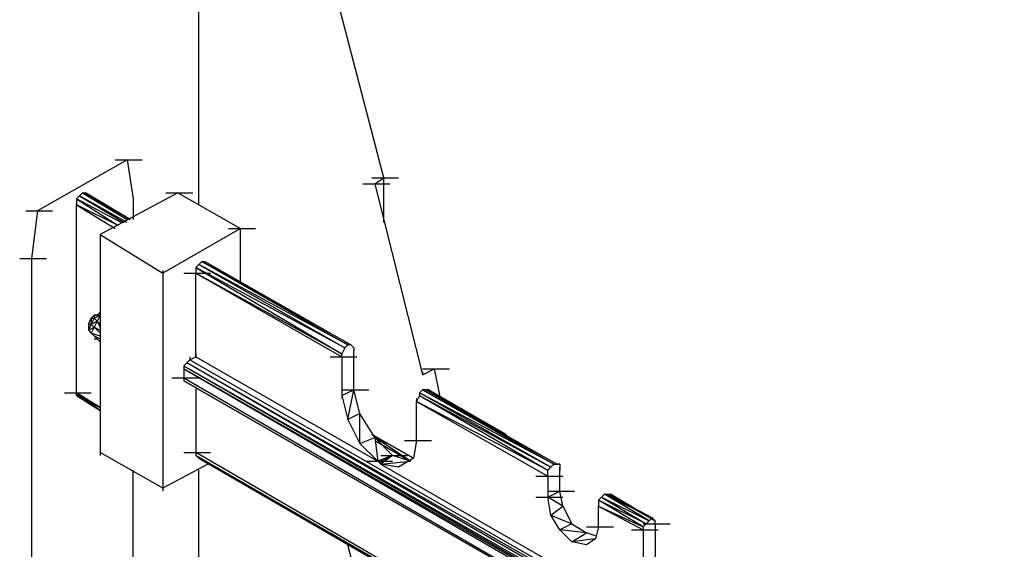
# Model space of a CAD drawing. Units: inches. Extents: x 27 to 113, y -1 to 111.
# Drawn here: x 63 to 65, y 40 to 42 of the extents above; entities that cross this region are included whole.
import ezdxf

# ---------------------------------------------------------------- set-up
doc = ezdxf.new("R2010")
doc.units = ezdxf.units.IN
doc.header["$MEASUREMENT"] = 0
doc.layers.add('drywall', color=7, linetype='Continuous')

msp = doc.modelspace()

# ---------------------------------------------------------------- linework, layer by layer
at = {"layer": 'drywall'}
for p, q in [((63.6806, 41.1805), (63.6806, 42.4495)), ((64.0644, 41.2362), (63.9096, 41.8305)), ((63.532, 41.2734), (63.3463, 41.1681)), ((63.5073, 41.2734), (63.563, 41.2734)), ((63.532, 41.2734), (63.5444, 41.1929)), ((64.0211, 41.2239), (64.0768, 41.2239)), ((64.0396, 41.2362), (64.0954, 41.2362)), ((64.0458, 41.2239), (64.0644, 41.2362)), ((64.0458, 41.2239), (64.1449, 40.8277)), ((64.0644, 41.1434), (64.0644, 41.2362)), ((63.4392, 41.2053), (63.433, 41.1991)), ((63.4392, 41.2053), (63.4454, 41.2053)), ((63.5382, 41.1496), (63.4392, 41.2053)), ((63.5382, 41.1496), (63.4392, 41.2053)), ((63.4392, 41.2053), (63.532, 41.1496)), ((63.4454, 41.2053), (63.5382, 41.1496)), ((63.5382, 41.1496), (63.4454, 41.2053)), ((63.4454, 41.2053), (63.5382, 41.1496)), ((63.4454, 41.2053), (63.5382, 41.1496)), ((63.6373, 41.2053), (63.4763, 41.1186)), ((63.6125, 41.2053), (63.6682, 41.2053)), ((63.6373, 41.2053), (63.7673, 41.131)), ((63.433, 41.1991), (63.4268, 41.1929)), ((63.4268, 41.1929), (63.4268, 41.1805)), ((63.5197, 41.1434), (63.4268, 41.1929)), ((63.4268, 41.1929), (63.5135, 41.1372)), ((63.4268, 41.1867), (63.4268, 41.1805)), ((63.532, 41.1434), (63.433, 41.1991)), ((63.433, 41.1991), (63.5258, 41.1434)), ((63.5444, 41.1929), (63.5444, 41.1496)), ((63.5444, 41.1929), (63.5444, 41.1867)), ((63.3216, 41.1681), (63.3773, 41.1681)), ((63.3463, 41.1681), (63.334, 41.0691)), ((63.4268, 40.7905), (63.4268, 41.1805)), ((63.5135, 41.1372), (63.4268, 41.1805)), ((63.4268, 41.1805), (63.5073, 41.131)), ((63.7673, 41.131), (63.6063, 41.0381)), ((63.7425, 41.131), (63.7982, 41.131)), ((63.7673, 41.0196), (63.7673, 41.131)), ((63.4763, 41.1186), (63.4763, 40.6667)), ((63.4763, 41.1186), (63.6063, 41.0381)), ((63.4763, 41.1186), (63.4763, 41.1124)), ((63.3092, 41.0691), (63.3649, 41.0691)), ((63.334, 41.0691), (63.334, 39.5834)), ((63.6868, 41.0629), (63.6806, 41.0567)), ((63.9963, 40.8896), (63.6868, 41.0629)), ((63.6868, 41.0629), (63.693, 41.0629)), ((63.6868, 41.0629), (63.9901, 40.8896)), ((63.693, 41.0629), (63.9963, 40.8896)), ((63.693, 41.0629), (63.9963, 40.8896)), ((63.6063, 41.0443), (63.6063, 41.0381)), ((63.6806, 41.0567), (63.6744, 41.0505)), ((63.9839, 40.8834), (63.6744, 41.0505)), ((63.6744, 41.0505), (63.9777, 40.871)), ((63.6744, 41.0505), (63.6744, 41.0381)), ((63.9901, 40.8896), (63.6806, 41.0567)), ((63.6806, 41.0567), (63.9839, 40.8834)), ((63.6063, 41.0381), (63.6063, 40.5924)), ((63.6497, 41.0381), (63.7054, 41.0381)), ((63.6744, 41.0381), (63.9777, 40.8648)), ((63.9777, 40.871), (63.6744, 41.0381)), ((63.6744, 40.8648), (63.6744, 41.0381)), ((63.4516, 40.9329), (63.4578, 40.9453)), ((63.4578, 40.9453), (63.4639, 40.9515)), ((63.4639, 40.9515), (63.4578, 40.9453)), ((63.4578, 40.9453), (63.4639, 40.9453)), ((63.4639, 40.9453), (63.4578, 40.9329)), ((63.4578, 40.9453), (63.4578, 40.9329)), ((63.4578, 40.9329), (63.4701, 40.9391)), ((63.4763, 40.9515), (63.4639, 40.9515)), ((63.4639, 40.9453), (63.4763, 40.9515)), ((63.4639, 40.9515), (63.4701, 40.9515)), ((63.4701, 40.9515), (63.4639, 40.9515)), ((63.4639, 40.9515), (63.4639, 40.9453)), ((63.4701, 40.9391), (63.4639, 40.9453)), ((63.4701, 40.9391), (63.4639, 40.9267)), ((63.4763, 40.9577), (63.4701, 40.9515)), ((63.4701, 40.9515), (63.4763, 40.9515)), ((63.4763, 40.9515), (63.4701, 40.9391)), ((63.4763, 40.9329), (63.4701, 40.9391)), ((63.4763, 40.9267), (63.4701, 40.9391)), ((63.4763, 40.9577), (63.4763, 40.9515)), ((63.4763, 40.9515), (63.4763, 40.9577)), ((63.4578, 40.9329), (63.4516, 40.9329)), ((63.4516, 40.9329), (63.4516, 40.9205)), ((63.4578, 40.9329), (63.4516, 40.9205)), ((63.4516, 40.9205), (63.4639, 40.9267)), ((63.4578, 40.9143), (63.4516, 40.9205)), ((63.4639, 40.9081), (63.4516, 40.9205)), ((63.4516, 40.9205), (63.4578, 40.9143)), ((63.4639, 40.9267), (63.4578, 40.9329)), ((63.4639, 40.9267), (63.4578, 40.9143)), ((63.4639, 40.9267), (63.4763, 40.9205)), ((63.4763, 40.9143), (63.4639, 40.9267)), ((63.4578, 40.9143), (63.4763, 40.9081)), ((63.4639, 40.9081), (63.4578, 40.9143)), ((63.4578, 40.9143), (63.4639, 40.9081)), ((63.4639, 40.9081), (63.4763, 40.8958)), ((63.4763, 40.8958), (63.4639, 40.9081)), ((63.4639, 40.9081), (63.4701, 40.902)), ((63.4639, 40.9081), (63.4763, 40.902)), ((63.4639, 40.9081), (63.4701, 40.902)), ((63.4701, 40.902), (63.4639, 40.9081)), ((63.4639, 40.902), (63.4701, 40.902)), ((63.4701, 40.902), (63.4763, 40.8958)), ((63.4763, 40.8958), (63.4701, 40.902)), ((63.4701, 40.902), (63.4763, 40.8958)), ((63.4763, 40.8958), (63.4701, 40.902)), ((63.9839, 40.8834), (63.9777, 40.871)), ((63.9901, 40.8896), (63.9839, 40.8834)), ((63.9963, 40.8896), (63.9901, 40.8896)), ((64.0025, 40.8834), (63.9963, 40.8896)), ((63.9963, 40.8896), (64.0025, 40.8834)), ((63.9963, 40.8896), (64.0025, 40.8834)), ((64.0025, 40.8834), (63.9963, 40.8896)), ((63.9963, 40.8896), (64.0025, 40.8834)), ((64.0025, 40.8834), (63.9963, 40.8896)), ((64.0025, 40.8834), (64.0025, 40.8772)), ((64.0025, 40.8834), (64.0025, 40.8772)), ((64.0025, 40.7967), (64.0025, 40.8772)), ((63.6558, 40.8524), (63.662, 40.8586)), ((63.662, 40.8586), (63.6744, 40.8648)), ((63.662, 40.8648), (63.662, 40.8586)), ((63.662, 40.8586), (65.5563, 39.7691)), ((63.6744, 40.871), (63.6744, 40.8648)), ((63.6744, 40.8648), (64.052, 40.6482)), ((63.953, 40.8648), (64.0087, 40.8648)), ((63.9777, 40.8648), (63.9777, 40.871)), ((63.9777, 40.8648), (63.9777, 40.7843)), ((63.6558, 40.8524), (63.6497, 40.8462)), ((63.6497, 40.8462), (65.5439, 39.7629)), ((63.6497, 40.8462), (65.5377, 39.7567)), ((63.6497, 40.8462), (63.6497, 40.8401)), ((65.5377, 39.7567), (63.6497, 40.8401)), ((63.6497, 40.8401), (65.5315, 39.7506)), ((63.6497, 40.8401), (63.6497, 40.8215)), ((63.6497, 40.8401), (63.6497, 40.8339)), ((65.5563, 39.7691), (63.6558, 40.8524)), ((65.5439, 39.7629), (63.6558, 40.8524)), ((64.1449, 40.8277), (64.1696, 40.8401)), ((64.1449, 40.8401), (64.2006, 40.8401)), ((64.182, 40.7781), (64.1696, 40.8401)), ((63.6249, 40.8215), (63.6806, 40.8215)), ((63.6497, 40.8215), (65.5129, 39.7444)), ((63.6497, 40.8215), (63.6497, 40.8153)), ((63.6497, 40.8153), (65.5129, 39.7444)), ((65.5129, 39.7444), (63.6497, 40.8153)), ((64.1449, 40.8339), (64.1449, 40.8277)), ((63.6744, 40.8029), (63.6744, 40.6667)), ((63.9777, 40.7843), (64.0025, 40.7967)), ((63.9777, 40.7967), (64.0335, 40.7967)), ((63.9901, 40.7348), (64.0025, 40.7967)), ((64.0149, 40.7472), (64.0025, 40.7967)), ((64.1449, 40.7967), (64.1387, 40.7905)), ((64.1511, 40.7967), (64.1449, 40.7967)), ((64.4234, 40.642), (64.1449, 40.7967)), ((64.1449, 40.7967), (64.4173, 40.642)), ((64.1573, 40.7967), (64.1511, 40.7967)), ((64.1511, 40.7967), (64.1573, 40.7967)), ((64.4234, 40.642), (64.1511, 40.7967)), ((64.4234, 40.642), (64.1511, 40.7967)), ((64.3182, 40.7039), (64.1573, 40.7967)), ((64.2068, 40.7658), (64.1573, 40.7967)), ((64.1573, 40.7967), (64.3182, 40.7039)), ((63.402, 40.7905), (63.4578, 40.7905)), ((63.4268, 40.7843), (63.4268, 40.7905)), ((63.4763, 40.7596), (63.4268, 40.7905)), ((63.4268, 40.7905), (63.4763, 40.7596)), ((63.433, 40.7843), (63.4268, 40.7843)), ((63.4268, 40.7843), (63.4763, 40.7534)), ((63.4268, 40.7843), (63.4763, 40.7596)), ((63.4763, 40.7534), (63.433, 40.7843)), ((63.9777, 40.7843), (63.9901, 40.7348)), ((63.9777, 40.7843), (63.9777, 40.7781)), ((64.1387, 40.7843), (64.1325, 40.772)), ((64.1325, 40.7781), (64.1325, 40.772)), ((64.1387, 40.7905), (64.1387, 40.7843)), ((64.4173, 40.642), (64.1387, 40.7905)), ((64.4111, 40.6358), (64.1387, 40.7905)), ((64.1387, 40.7843), (64.4111, 40.6358)), ((64.1387, 40.7843), (64.4049, 40.6296)), ((64.1325, 40.6915), (64.1325, 40.772)), ((64.1325, 40.772), (64.4049, 40.6172)), ((64.4049, 40.6296), (64.1325, 40.772)), ((64.0149, 40.7472), (63.9901, 40.7348)), ((63.9901, 40.7348), (64.0149, 40.6853)), ((64.0458, 40.6977), (64.0149, 40.7472)), ((64.0149, 40.6853), (64.0149, 40.7472)), ((64.0149, 40.6853), (64.0458, 40.6977)), ((64.0706, 40.6853), (64.0396, 40.7039)), ((64.0396, 40.7039), (64.1263, 40.6543)), ((64.0396, 40.7039), (64.1263, 40.6543)), ((64.0396, 40.7039), (64.1263, 40.6543)), ((64.1263, 40.6543), (64.0396, 40.7039)), ((64.1263, 40.6543), (64.0396, 40.7039)), ((64.1263, 40.6543), (64.0396, 40.7039)), ((64.083, 40.6605), (64.0458, 40.6977)), ((64.0458, 40.6977), (64.052, 40.6482)), ((64.1201, 40.6482), (64.0458, 40.6977)), ((64.0149, 40.6853), (64.052, 40.6482)), ((64.0458, 40.6915), (64.1201, 40.6482)), ((64.1077, 40.6915), (64.1635, 40.6915)), ((64.1325, 40.6915), (64.1263, 40.6543)), ((63.6063, 40.5924), (63.4763, 40.6667)), ((63.4763, 40.6667), (63.4763, 40.6605)), ((63.6497, 40.6667), (63.7054, 40.6667)), ((65.3829, 39.6763), (63.6744, 40.6667)), ((63.6744, 40.6667), (63.6744, 40.6605)), ((63.6744, 40.6605), (65.3829, 39.6763)), ((65.3829, 39.6763), (63.6744, 40.6605)), ((63.6744, 40.6605), (63.6806, 40.6543)), ((63.6744, 40.6605), (65.3829, 39.6763)), ((63.6744, 40.6605), (63.6806, 40.6543)), ((65.3768, 39.6763), (63.6806, 40.6543)), ((63.6806, 40.6543), (65.3829, 39.6763)), ((65.3829, 39.6763), (63.6806, 40.6543)), ((63.6806, 40.6543), (65.3768, 39.6763)), ((64.083, 40.6605), (64.052, 40.6482)), ((64.052, 40.6482), (64.083, 40.6605)), ((64.083, 40.6605), (64.0582, 40.642)), ((64.0582, 40.6482), (64.083, 40.6605)), ((64.0582, 40.6605), (64.1139, 40.6605)), ((64.1201, 40.6482), (64.083, 40.6605)), ((64.1263, 40.6543), (64.0954, 40.6358)), ((63.6992, 40.642), (63.6063, 40.5924)), ((64.0273, 40.6482), (64.083, 40.6482)), ((64.0273, 40.6482), (64.083, 40.6482)), ((64.052, 40.6482), (64.0582, 40.6482)), ((64.052, 40.6482), (64.0582, 40.642)), ((64.0582, 40.642), (64.1201, 40.6482)), ((64.0582, 40.6482), (64.0582, 40.642)), ((64.0582, 40.6482), (64.0582, 40.642)), ((64.0954, 40.6358), (64.0582, 40.642)), ((64.0582, 40.642), (64.6401, 40.3077)), ((64.4111, 40.6358), (64.4049, 40.6296)), ((64.4173, 40.642), (64.4111, 40.6358)), ((64.4173, 40.642), (64.4234, 40.642)), ((64.4296, 40.642), (64.4234, 40.642)), ((64.4234, 40.642), (64.4296, 40.642)), ((64.4234, 40.642), (64.4296, 40.642)), ((64.4296, 40.642), (64.4234, 40.642)), ((64.4296, 40.642), (64.4234, 40.642)), ((64.4296, 40.642), (64.4234, 40.642)), ((64.4296, 40.642), (64.4296, 40.6358)), ((64.4296, 40.5862), (64.4296, 40.6358)), ((64.4296, 40.6358), (64.4296, 40.6296)), ((63.5444, 39.9363), (63.5444, 40.6296)), ((63.6806, 40.1034), (63.6806, 40.6296)), ((64.3801, 40.6172), (64.4358, 40.6172)), ((64.4049, 40.6172), (64.4049, 40.6296)), ((64.4049, 40.6172), (64.4049, 40.5739)), ((63.6063, 40.5924), (63.6063, 40.5862)), ((64.3801, 40.5739), (64.4358, 40.5739)), ((64.4049, 40.5739), (64.4296, 40.5862)), ((64.4049, 40.5862), (64.4606, 40.5862)), ((64.4111, 40.5367), (64.4049, 40.5739)), ((64.4358, 40.5553), (64.4049, 40.5739)), ((64.4358, 40.5553), (64.4296, 40.5862)), ((64.5101, 40.5677), (64.5163, 40.5739)), ((64.5225, 40.5801), (64.5163, 40.5739)), ((64.5163, 40.5739), (64.6153, 40.5243)), ((64.5163, 40.5739), (64.6092, 40.5182)), ((64.5225, 40.5801), (64.6215, 40.5305)), ((64.6153, 40.5243), (64.5225, 40.5801)), ((64.5225, 40.5801), (64.5287, 40.5801)), ((64.6277, 40.5243), (64.5287, 40.5801)), ((64.5287, 40.5801), (64.5349, 40.5801)), ((64.6277, 40.5243), (64.5287, 40.5801)), ((64.5287, 40.5801), (64.6215, 40.5305)), ((64.6215, 40.5305), (64.5287, 40.5801)), ((64.5287, 40.5801), (64.5349, 40.5801)), ((64.6277, 40.5243), (64.5349, 40.5801)), ((64.5596, 40.5615), (64.5349, 40.5801)), ((64.5349, 40.5801), (64.6277, 40.5243)), ((64.4111, 40.5367), (64.4358, 40.5553)), ((64.4358, 40.5553), (64.4544, 40.5182)), ((64.6092, 40.5182), (64.5101, 40.5677)), ((64.603, 40.512), (64.5101, 40.5677)), ((64.5101, 40.5677), (64.5101, 40.5553)), ((64.5101, 40.5615), (64.5101, 40.5553)), ((64.5101, 40.512), (64.5101, 40.5553)), ((64.5101, 40.5553), (64.603, 40.5058)), ((64.5101, 40.5553), (64.603, 40.512)), ((64.4296, 40.5058), (64.4111, 40.5367)), ((64.4111, 40.5367), (64.4544, 40.5182)), ((64.6215, 40.5305), (64.6153, 40.5243)), ((64.6277, 40.5243), (64.6215, 40.5305)), ((64.6215, 40.5305), (64.6277, 40.5243)), ((64.4544, 40.5182), (64.4296, 40.5058)), ((64.4544, 40.5182), (64.4853, 40.4996)), ((64.4853, 40.512), (64.5411, 40.512)), ((64.5101, 40.512), (64.5039, 40.4872)), ((64.6092, 40.5182), (64.603, 40.512)), ((64.603, 40.5182), (64.6587, 40.5182)), ((64.603, 40.512), (64.603, 40.5058)), ((64.6153, 40.5243), (64.6092, 40.5182)), ((64.6277, 40.5182), (64.6277, 40.5243)), ((64.6277, 40.5182), (64.6277, 40.4129)), ((64.4544, 40.481), (64.4296, 40.5058)), ((64.4853, 40.4996), (64.4296, 40.5058)), ((64.4544, 40.481), (64.4853, 40.4996)), ((64.5039, 40.4934), (64.4853, 40.4996)), ((64.5782, 40.5058), (64.6339, 40.5058)), ((64.603, 40.5058), (64.603, 40.4005)), ((64.0335, 40.3077), (63.9901, 40.4748)), ((64.5039, 40.4872), (64.4544, 40.481)), ((64.4853, 40.4748), (64.4544, 40.481)), ((64.5039, 40.4872), (64.4853, 40.4748)), ((64.5039, 40.4872), (64.4853, 40.4748))]:
    msp.add_line(p, q, dxfattribs=at)

doc.saveas('drawing.dxf')
